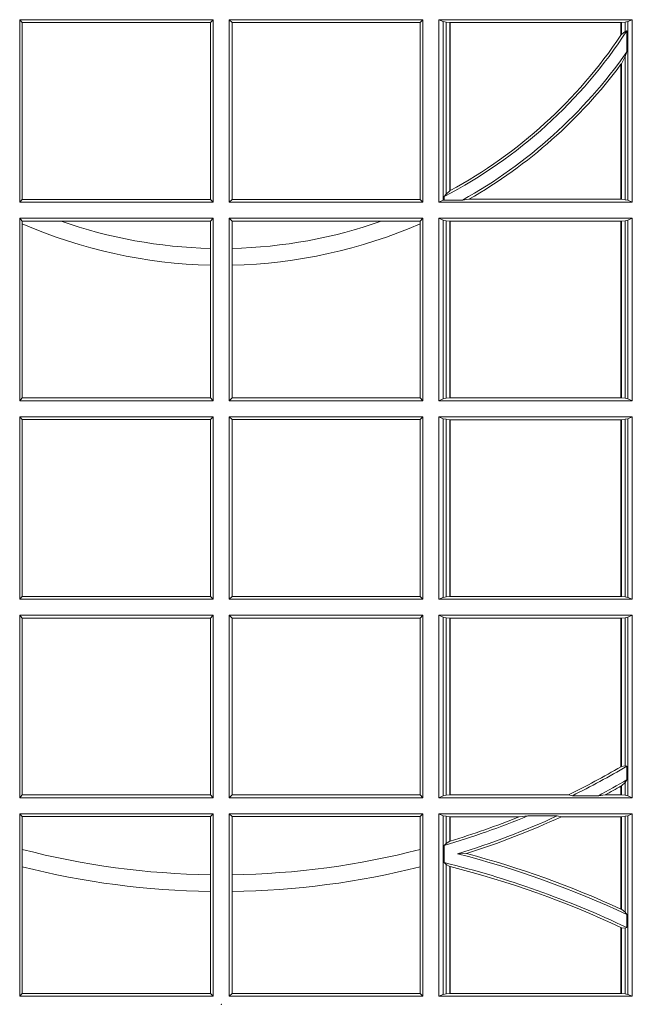
# Model space of a CAD drawing. Units: millimetres. Extents: x 0 to 21000, y 0 to 14850.
# Drawn here: x 8679 to 8783, y 4568 to 4734 of the extents above; entities that cross this region are included whole.
import ezdxf

# ---------------------------------------------------------------- set-up
doc = ezdxf.new("R2010")
doc.units = ezdxf.units.MM
doc.header["$LTSCALE"] = 333.33333
doc.layers.add('FRW-Rifi ST-B', color=7, linetype='Continuous', lineweight=5, transparency=0.5)

# ---------------------------------------------------------------- blocks, each defined once
blk = doc.blocks.new('ST-Block_UT')
at = {"color": 0, "lineweight": 5}
blk.add_point((0, 0), dxfattribs=at)
blk = doc.blocks.new('ST-Block_SeitGitt')
at = {"color": 0, "linetype": 'Continuous', "lineweight": 0}
for p, q in [((0.3658499993383941, 0.1666500004862144), (0.398649999964988, 0.1666500004862144)), ((0.3658499993383941, 0.1357499989603355), (0.3658499993383941, 0.1666500004862144)), ((0.3658499993383941, 0.1666500004862144), (0.3662692621350345, 0.1661607059572532)), ((0.3981606990331841, 0.1661607059572532), (0.398649999964988, 0.1666500004862144)), ((0.398649999964988, 0.1357499989603355), (0.398649999964988, 0.1666500004862144)), ((0.4341500125820801, 0.1666500004862144), (0.4013500119554863, 0.1666500004862144)), ((0.4013500119554863, 0.1357499989603355), (0.4013500119554863, 0.1666500004862144)), ((0.4018393128872901, 0.1661607059572532), (0.4013500119554863, 0.1666500004862144)), ((0.4341500125820801, 0.1666500004862144), (0.4337307497854397, 0.1661607059572532)), ((0.4341500125820801, 0.1357499989603355), (0.4341500125820801, 0.1666500004862144)), ((0.4368500135834381, 0.1357499989603355), (0.4368500135834381, 0.1666500004862144)), ((0.4368500135834381, 0.1666500004862144), (0.4696500137443707, 0.1666500004862144)), ((0.4376151621337101, 0.1663186880682304), (0.4368500135834381, 0.1666500004862144)), ((0.4688848614688084, 0.1663186880682304), (0.4696500137443707, 0.1666500004862144)), ((0.4696500137443707, 0.1357499989603355), (0.4696500137443707, 0.1666500004862144)), ((0.3662692621350345, 0.1661607059572532), (0.3981606990331841, 0.1661607059572532)), ((0.3662692621350345, 0.1661607059572532), (0.3662692621350345, 0.1362393083904578)), ((0.3981606990331841, 0.1362393083904578), (0.3981606990331841, 0.1661607059572532)), ((0.4018393128872901, 0.1362393083904578), (0.4018393128872901, 0.1661607059572532)), ((0.4337307497854397, 0.1661607059572532), (0.4018393128872901, 0.1661607059572532)), ((0.4337307497854397, 0.1661607059572532), (0.4337307497854397, 0.1362393083904578)), ((0.4376151621337101, 0.1663186880682304), (0.438088426738517, 0.1662184479568793)), ((0.4376151621337101, 0.1663186880682304), (0.4376151621337101, 0.1360813262794807)), ((0.438088426738517, 0.1662184479568793), (0.4387080244715378, 0.1661507519815757)), ((0.438088426738517, 0.1662184479568793), (0.438088426738517, 0.137121024999459)), ((0.4387080244715378, 0.1661507519815757), (0.4387692756946251, 0.1661507519815757)), ((0.4387080244715378, 0.1376873436306312), (0.4387080244715378, 0.1661507519815757)), ((0.4387692756946251, 0.1661507519815757), (0.4677307516331837, 0.1661507519815757)), ((0.4387692756946251, 0.1377203944061591), (0.4387692756946251, 0.1661507519815757)), ((0.4677307516331837, 0.1661507519815757), (0.467792002856271, 0.1661507519815757)), ((0.4677307516331837, 0.1661507519815757), (0.4677307516331837, 0.1640256675813987)), ((0.467792002856271, 0.1661507519815757), (0.4684116005892918, 0.1662184479568793)), ((0.467792002856271, 0.1661507519815757), (0.467792002856271, 0.1641170266006782)), ((0.4684116005892918, 0.1662184479568793), (0.4688848614688084, 0.1663186880682304)), ((0.4684116005892918, 0.1646747919653251), (0.4684116005892918, 0.1662184479568793)), ((0.4688848614688084, 0.1663186880682304), (0.4688848614688084, 0.1360813262794807)), ((0.4684116005892918, 0.1646747919653251), (0.467792002856271, 0.1641170266006782)), ((0.4687348589296505, 0.1647840025757148), (0.4684116005892918, 0.1646747919653251)), ((0.4687348589296505, 0.1612141760919883), (0.4687348589296505, 0.1647840025757148)), ((0.4684116005892918, 0.1603945824240043), (0.467792002856271, 0.1591918650005653)), ((0.4687348589296505, 0.1612141760919883), (0.4684116005892918, 0.1603945824240043)), ((0.4684116005892918, 0.1361815663908317), (0.4684116005892918, 0.1603945824240043)), ((0.4677307516331837, 0.1591094317768409), (0.4677307516331837, 0.1362492474649741)), ((0.467792002856271, 0.1591918650005653), (0.467792002856271, 0.1362492474649741)), ((0.438088426738517, 0.137121024999459), (0.4377651683981583, 0.1367140593860938)), ((0.4377651683981583, 0.1367140593860938), (0.4377651683981583, 0.1361130955551459)), ((0.4387080244715378, 0.1376873436306312), (0.438088426738517, 0.137121024999459)), ((0.3658499993383941, 0.1357499989603355), (0.3662692621350345, 0.1362393083904578)), ((0.3658499993383941, 0.1357499989603355), (0.398649999964988, 0.1357499989603355)), ((0.3662692621350345, 0.1362393083904578), (0.3981606990331841, 0.1362393083904578)), ((0.3981606990331841, 0.1362393083904578), (0.398649999964988, 0.1357499989603355)), ((0.4018393128872901, 0.1362393083904578), (0.4013500119554863, 0.1357499989603355)), ((0.4341500125820801, 0.1357499989603355), (0.4013500119554863, 0.1357499989603355)), ((0.4337307497854397, 0.1362393083904578), (0.4018393128872901, 0.1362393083904578)), ((0.4341500125820801, 0.1357499989603355), (0.4337307497854397, 0.1362393083904578)), ((0.4376151621337101, 0.1360813262794807), (0.4368500135834381, 0.1357499989603355)), ((0.4368500135834381, 0.1357499989603355), (0.4696500137443707, 0.1357499989603355)), ((0.4376151621337101, 0.1360813262794807), (0.4377651683981583, 0.1361130955551459)), ((0.4408700674767658, 0.1361130955551459), (0.4377651683981583, 0.1361130955551459)), ((0.4408700674767658, 0.1361130955551459), (0.4419641628856823, 0.1362492474649741)), ((0.4419641628856823, 0.1362492474649741), (0.4677307516331837, 0.1362492474649741)), ((0.4677307516331837, 0.1362492474649741), (0.467792002856271, 0.1362492474649741)), ((0.467792002856271, 0.1362492474649741), (0.4684116005892918, 0.1361815663908317)), ((0.4684116005892918, 0.1361815663908317), (0.4688848614688084, 0.1360813262794807)), ((0.4688848614688084, 0.1360813262794807), (0.4696500137443707, 0.1357499989603355)), ((0.3658499993383941, 0.1021500038836791), (0.3658499993383941, 0.1330499979589774)), ((0.3658499993383941, 0.1330499979589774), (0.398649999964988, 0.1330499979589774)), ((0.3658499993383941, 0.1330499979589774), (0.3662692621350345, 0.1325607034300162)), ((0.3662692621350345, 0.1325607034300162), (0.3662692621350345, 0.1321120294664695)), ((0.3662692621350345, 0.1325607034300162), (0.3728759881109056, 0.1325607034300162)), ((0.3662692621350345, 0.1321120294664695), (0.3662692621350345, 0.1026393058632209)), ((0.3728759881109056, 0.1325607034300162), (0.3981606990331841, 0.1325607034300162)), ((0.3981606990331841, 0.1325607034300162), (0.398649999964988, 0.1330499979589774)), ((0.3981606990331841, 0.1279403003786399), (0.3981606990331841, 0.1325607034300162)), ((0.398649999964988, 0.1021500038836791), (0.398649999964988, 0.1330499979589774)), ((0.4013500119554863, 0.1021500038836791), (0.4013500119554863, 0.1330499979589774)), ((0.4341500125820801, 0.1330499979589774), (0.4013500119554863, 0.1330499979589774)), ((0.4018393128872901, 0.1325607034300162), (0.4013500119554863, 0.1330499979589774)), ((0.4018393128872901, 0.1279403003786399), (0.4018393128872901, 0.1325607034300162)), ((0.4271240238095686, 0.1325607034300162), (0.4018393128872901, 0.1325607034300162)), ((0.4337307497854397, 0.1325607034300162), (0.4271240238095686, 0.1325607034300162)), ((0.4341500125820801, 0.1330499979589774), (0.4337307497854397, 0.1325607034300162)), ((0.4337307497854397, 0.1325607034300162), (0.4337307497854397, 0.1321120294664695)), ((0.4337307497854397, 0.1321120294664695), (0.4337307497854397, 0.1026393058632209)), ((0.4341500125820801, 0.1021500038836791), (0.4341500125820801, 0.1330499979589774)), ((0.4368500135834381, 0.1021500038836791), (0.4368500135834381, 0.1330499979589774)), ((0.4368500135834381, 0.1330499979589774), (0.4696500137443707, 0.1330499979589774)), ((0.4376151621337101, 0.1327186855409934), (0.4368500135834381, 0.1330499979589774)), ((0.4376151621337101, 0.1327186855409934), (0.438088426738517, 0.1326184454296424)), ((0.4376151621337101, 0.1327186855409934), (0.4376151621337101, 0.1024813237522437)), ((0.438088426738517, 0.1326184454296424), (0.4387080244715378, 0.1325507494543388)), ((0.438088426738517, 0.1326184454296424), (0.438088426738517, 0.1025815638635947)), ((0.4387080244715378, 0.1325507494543388), (0.4387692756946251, 0.1325507494543388)), ((0.4387080244715378, 0.1026492523883178), (0.4387080244715378, 0.1325507494543388)), ((0.4387692756946251, 0.1325507494543388), (0.4677307516331837, 0.1325507494543388)), ((0.4387692756946251, 0.1026492523883178), (0.4387692756946251, 0.1325507494543388)), ((0.4677307516331837, 0.1325507494543388), (0.467792002856271, 0.1325507494543388)), ((0.4677307516331837, 0.1325507494543388), (0.4677307516331837, 0.1026492523883178)), ((0.467792002856271, 0.1325507494543388), (0.4684116005892918, 0.1326184454296424)), ((0.467792002856271, 0.1325507494543388), (0.467792002856271, 0.1026492523883178)), ((0.4684116005892918, 0.1326184454296424), (0.4688848614688084, 0.1327186855409934)), ((0.4684116005892918, 0.1025815638635947), (0.4684116005892918, 0.1326184454296424)), ((0.4688848614688084, 0.1327186855409934), (0.4696500137443707, 0.1330499979589774)), ((0.4688848614688084, 0.1327186855409934), (0.4688848614688084, 0.1024813237522437)), ((0.4696500137443707, 0.1021500038836791), (0.4696500137443707, 0.1330499979589774)), ((0.3981606990331841, 0.1251004817818), (0.3981606990331841, 0.1279403003786399)), ((0.4018393128872901, 0.1251004817818), (0.4018393128872901, 0.1279403003786399)), ((0.3981606990331841, 0.1026393058632209), (0.3981606990331841, 0.1251004817818)), ((0.4018393128872901, 0.1026393058632209), (0.4018393128872901, 0.1251004817818)), ((0.3658499993383941, 0.1021500038836791), (0.3662692621350345, 0.1026393058632209)), ((0.3658499993383941, 0.1021500038836791), (0.398649999964988, 0.1021500038836791)), ((0.3662692621350345, 0.1026393058632209), (0.3981606990331841, 0.1026393058632209)), ((0.3981606990331841, 0.1026393058632209), (0.398649999964988, 0.1021500038836791)), ((0.4018393128872901, 0.1026393058632209), (0.4013500119554863, 0.1021500038836791)), ((0.4341500125820801, 0.1021500038836791), (0.4013500119554863, 0.1021500038836791)), ((0.4337307497854397, 0.1026393058632209), (0.4018393128872901, 0.1026393058632209)), ((0.4341500125820801, 0.1021500038836791), (0.4337307497854397, 0.1026393058632209)), ((0.4376151621337101, 0.1024813237522437), (0.4368500135834381, 0.1021500038836791)), ((0.4368500135834381, 0.1021500038836791), (0.4696500137443707, 0.1021500038836791)), ((0.4376151621337101, 0.1024813237522437), (0.438088426738517, 0.1025815638635947)), ((0.438088426738517, 0.1025815638635947), (0.4387080244715378, 0.1026492523883178)), ((0.4387080244715378, 0.1026492523883178), (0.4387692756946251, 0.1026492523883178)), ((0.4387692756946251, 0.1026492523883178), (0.4677307516331837, 0.1026492523883178)), ((0.4677307516331837, 0.1026492523883178), (0.467792002856271, 0.1026492523883178)), ((0.467792002856271, 0.1026492523883178), (0.4684116005892918, 0.1025815638635947)), ((0.4684116005892918, 0.1025815638635947), (0.4688848614688084, 0.1024813237522437)), ((0.4688848614688084, 0.1024813237522437), (0.4696500137443707, 0.1021500038836791)), ((0.3658499993383941, 0.09945000288232109), (0.398649999964988, 0.09945000288232109)), ((0.3658499993383941, 0.06855000135644218), (0.3658499993383941, 0.09945000288232109)), ((0.3658499993383941, 0.09945000288232109), (0.3662692621350345, 0.09896070090277931)), ((0.3662692621350345, 0.09896070090277931), (0.3981606990331841, 0.09896070090277931)), ((0.3662692621350345, 0.09896070090277931), (0.3662692621350345, 0.06903930333598396)), ((0.3981606990331841, 0.09896070090277931), (0.398649999964988, 0.09945000288232109)), ((0.3981606990331841, 0.06903930333598396), (0.3981606990331841, 0.09896070090277931)), ((0.398649999964988, 0.06855000135644218), (0.398649999964988, 0.09945000288232109)), ((0.4013500119554863, 0.06855000135644218), (0.4013500119554863, 0.09945000288232109)), ((0.4341500125820801, 0.09945000288232109), (0.4013500119554863, 0.09945000288232109)), ((0.4018393128872901, 0.09896070090277931), (0.4013500119554863, 0.09945000288232109)), ((0.4337307497854397, 0.09896070090277931), (0.4018393128872901, 0.09896070090277931)), ((0.4018393128872901, 0.06903930333598396), (0.4018393128872901, 0.09896070090277931)), ((0.4341500125820801, 0.09945000288232109), (0.4337307497854397, 0.09896070090277931)), ((0.4337307497854397, 0.09896070090277931), (0.4337307497854397, 0.06903930333598396)), ((0.4341500125820801, 0.06855000135644218), (0.4341500125820801, 0.09945000288232109)), ((0.4368500135834381, 0.06855000135644218), (0.4368500135834381, 0.09945000288232109)), ((0.4368500135834381, 0.09945000288232109), (0.4696500137443707, 0.09945000288232109)), ((0.4376151621337101, 0.09911868301375648), (0.4368500135834381, 0.09945000288232109)), ((0.4376151621337101, 0.09911868301375648), (0.4376151621337101, 0.06888132122500679)), ((0.4376151621337101, 0.09911868301375648), (0.438088426738517, 0.09901844290240547)), ((0.438088426738517, 0.09901844290240547), (0.4387080244715378, 0.09895075437768241)), ((0.438088426738517, 0.09901844290240547), (0.438088426738517, 0.0689815613363578)), ((0.4387080244715378, 0.09895075437768241), (0.4387692756946251, 0.09895075437768241)), ((0.4387080244715378, 0.06904924986108085), (0.4387080244715378, 0.09895075437768241)), ((0.4387692756946251, 0.09895075437768241), (0.4677307516331837, 0.09895075437768241)), ((0.4387692756946251, 0.06904924986108085), (0.4387692756946251, 0.09895075437768241)), ((0.4677307516331837, 0.09895075437768241), (0.467792002856271, 0.09895075437768241)), ((0.4677307516331837, 0.09895075437768241), (0.4677307516331837, 0.06904924986108085)), ((0.467792002856271, 0.09895075437768241), (0.4684116005892918, 0.09901844290240547)), ((0.467792002856271, 0.09895075437768241), (0.467792002856271, 0.06904924986108085)), ((0.4684116005892918, 0.09901844290240547), (0.4688848614688084, 0.09911868301375648)), ((0.4684116005892918, 0.0689815613363578), (0.4684116005892918, 0.09901844290240547)), ((0.4688848614688084, 0.09911868301375648), (0.4696500137443707, 0.09945000288232109)), ((0.4688848614688084, 0.09911868301375648), (0.4688848614688084, 0.06888132122500679)), ((0.4696500137443707, 0.06855000135644218), (0.4696500137443707, 0.09945000288232109)), ((0.3658499993383941, 0.06855000135644218), (0.3662692621350345, 0.06903930333598396)), ((0.3658499993383941, 0.06855000135644218), (0.398649999964988, 0.06855000135644218)), ((0.3662692621350345, 0.06903930333598396), (0.3981606990331841, 0.06903930333598396)), ((0.3981606990331841, 0.06903930333598396), (0.398649999964988, 0.06855000135644218)), ((0.4018393128872901, 0.06903930333598396), (0.4013500119554863, 0.06855000135644218)), ((0.4341500125820801, 0.06855000135644218), (0.4013500119554863, 0.06855000135644218)), ((0.4337307497854397, 0.06903930333598396), (0.4018393128872901, 0.06903930333598396)), ((0.4341500125820801, 0.06855000135644218), (0.4337307497854397, 0.06903930333598396)), ((0.4376151621337101, 0.06888132122500679), (0.4368500135834381, 0.06855000135644218)), ((0.4368500135834381, 0.06855000135644218), (0.4696500137443707, 0.06855000135644218)), ((0.4376151621337101, 0.06888132122500679), (0.438088426738517, 0.0689815613363578)), ((0.438088426738517, 0.0689815613363578), (0.4387080244715378, 0.06904924986108085)), ((0.4387080244715378, 0.06904924986108085), (0.4387692756946251, 0.06904924986108085)), ((0.4387692756946251, 0.06904924986108085), (0.4677307516331837, 0.06904924986108085)), ((0.4677307516331837, 0.06904924986108085), (0.467792002856271, 0.06904924986108085)), ((0.467792002856271, 0.06904924986108085), (0.4684116005892918, 0.0689815613363578)), ((0.4684116005892918, 0.0689815613363578), (0.4688848614688084, 0.06888132122500679)), ((0.4688848614688084, 0.06888132122500679), (0.4696500137443707, 0.06855000135644218)), ((0.3658499993383941, 0.06585000035508415), (0.398649999964988, 0.06585000035508415)), ((0.3658499993383941, 0.03495000255449554), (0.3658499993383941, 0.06585000035508415)), ((0.3658499993383941, 0.06585000035508415), (0.3662692621350345, 0.06536070582612297)), ((0.3662692621350345, 0.06536070582612297), (0.3662692621350345, 0.03543930453403732)), ((0.3662692621350345, 0.06536070582612297), (0.3981606990331841, 0.06536070582612297)), ((0.3981606990331841, 0.06536070582612297), (0.398649999964988, 0.06585000035508415)), ((0.3981606990331841, 0.03543930453403732), (0.3981606990331841, 0.06536070582612297)), ((0.398649999964988, 0.03495000255449554), (0.398649999964988, 0.06585000035508415)), ((0.4013500119554863, 0.03495000255449554), (0.4013500119554863, 0.06585000035508415)), ((0.4341500125820801, 0.06585000035508415), (0.4013500119554863, 0.06585000035508415)), ((0.4018393128872901, 0.06536070582612297), (0.4013500119554863, 0.06585000035508415)), ((0.4018393128872901, 0.03543930453403732), (0.4018393128872901, 0.06536070582612297)), ((0.4337307497854397, 0.06536070582612297), (0.4018393128872901, 0.06536070582612297)), ((0.4341500125820801, 0.06585000035508415), (0.4337307497854397, 0.06536070582612297)), ((0.4337307497854397, 0.06536070582612297), (0.4337307497854397, 0.03543930453403732)), ((0.4341500125820801, 0.03495000255449554), (0.4341500125820801, 0.06585000035508415)), ((0.4368500135834381, 0.03495000255449554), (0.4368500135834381, 0.06585000035508415)), ((0.4368500135834381, 0.06585000035508415), (0.4696500137443707, 0.06585000035508415)), ((0.4376151621337101, 0.06551868048651954), (0.4368500135834381, 0.06585000035508415)), ((0.4376151621337101, 0.06551868048651954), (0.438088426738517, 0.06541844782574913)), ((0.4376151621337101, 0.06551868048651954), (0.4376151621337101, 0.03528132242306015)), ((0.438088426738517, 0.06541844782574913), (0.4387080244715378, 0.06535075185044548)), ((0.438088426738517, 0.06541844782574913), (0.438088426738517, 0.03538156253441116)), ((0.4387080244715378, 0.06535075185044548), (0.4387692756946251, 0.06535075185044548)), ((0.4387080244715378, 0.03544925478442451), (0.4387080244715378, 0.06535075185044548)), ((0.4387692756946251, 0.06535075185044548), (0.4677307516331837, 0.06535075185044548)), ((0.4387692756946251, 0.03544925478442451), (0.4387692756946251, 0.06535075185044548)), ((0.4677307516331837, 0.06535075185044548), (0.467792002856271, 0.06535075185044548)), ((0.4677307516331837, 0.06535075185044548), (0.4677307516331837, 0.04020537016137382)), ((0.467792002856271, 0.06535075185044548), (0.4684116005892918, 0.06541844782574913)), ((0.467792002856271, 0.06535075185044548), (0.467792002856271, 0.04024106216772338)), ((0.4684116005892918, 0.06541844782574913), (0.4688848614688084, 0.06551868048651954)), ((0.4684116005892918, 0.04036242840035698), (0.4684116005892918, 0.06541844782574913)), ((0.4688848614688084, 0.06551868048651954), (0.4696500137443707, 0.06585000035508415)), ((0.4688848614688084, 0.06551868048651954), (0.4688848614688084, 0.03528132242306015)), ((0.4696500137443707, 0.03495000255449554), (0.4696500137443707, 0.06585000035508415)), ((0.4684116005892918, 0.04036242840035698), (0.467792002856271, 0.04024106216772338)), ((0.4687348589296505, 0.04030825895412704), (0.4684116005892918, 0.04036242840035698)), ((0.4687348589296505, 0.03799042058332702), (0.4687348589296505, 0.04030825895412704)), ((0.4677307516331837, 0.03693126467211982), (0.4677307516331837, 0.03544925478442451)), ((0.4684116005892918, 0.0375600750480487), (0.467792002856271, 0.03696598065241119)), ((0.467792002856271, 0.03696598065241119), (0.467792002856271, 0.03544925478442451)), ((0.4687348589296505, 0.03799042058332702), (0.4684116005892918, 0.0375600750480487)), ((0.4684116005892918, 0.03538156253441116), (0.4684116005892918, 0.0375600750480487)), ((0.3658499993383941, 0.03495000255449554), (0.3662692621350345, 0.03543930453403732)), ((0.3662692621350345, 0.03543930453403732), (0.3981606990331841, 0.03543930453403732)), ((0.3981606990331841, 0.03543930453403732), (0.398649999964988, 0.03495000255449554)), ((0.4018393128872901, 0.03543930453403732), (0.4013500119554863, 0.03495000255449554)), ((0.4337307497854397, 0.03543930453403732), (0.4018393128872901, 0.03543930453403732)), ((0.4341500125820801, 0.03495000255449554), (0.4337307497854397, 0.03543930453403732)), ((0.4376151621337101, 0.03528132242306015), (0.4368500135834381, 0.03495000255449554)), ((0.4376151621337101, 0.03528132242306015), (0.438088426738517, 0.03538156253441116)), ((0.438088426738517, 0.03538156253441116), (0.4387080244715378, 0.03544925478442451)), ((0.4387080244715378, 0.03544925478442451), (0.4387692756946251, 0.03544925478442451)), ((0.4387692756946251, 0.03544925478442451), (0.4588099628682301, 0.03544925478442451)), ((0.4594872616226837, 0.03531309542401573), (0.4588099628682301, 0.03544925478442451)), ((0.4638962805266544, 0.03531309542401573), (0.4594872616226837, 0.03531309542401573)), ((0.4638962805266544, 0.03531309542401573), (0.4650450110430882, 0.03544925478442451)), ((0.4650450110430882, 0.03544925478442451), (0.4677307516331837, 0.03544925478442451)), ((0.4677307516331837, 0.03544925478442451), (0.467792002856271, 0.03544925478442451)), ((0.467792002856271, 0.03544925478442451), (0.4684116005892918, 0.03538156253441116)), ((0.4684116005892918, 0.03538156253441116), (0.4688848614688084, 0.03528132242306015)), ((0.4688848614688084, 0.03528132242306015), (0.4696500137443707, 0.03495000255449554)), ((0.3658499993383941, 0.03495000255449554), (0.398649999964988, 0.03495000255449554)), ((0.4341500125820801, 0.03495000255449554), (0.4013500119554863, 0.03495000255449554)), ((0.4368500135834381, 0.03495000255449554), (0.4696500137443707, 0.03495000255449554)), ((0.3658499993383941, 0.03225000155313751), (0.398649999964988, 0.03225000155313751)), ((0.3658499993383941, 0.001350003286887613), (0.3658499993383941, 0.03225000155313751)), ((0.3658499993383941, 0.03225000155313751), (0.3662692621350345, 0.03176070329888603)), ((0.3662692621350345, 0.03176070329888603), (0.3981606990331841, 0.03176070329888603)), ((0.3662692621350345, 0.03176070329888603), (0.3662692621350345, 0.02621519331975719)), ((0.3981606990331841, 0.03176070329888603), (0.398649999964988, 0.03225000155313751)), ((0.3981606990331841, 0.02193213393135807), (0.3981606990331841, 0.03176070329888603)), ((0.398649999964988, 0.001350003286887613), (0.398649999964988, 0.03225000155313751)), ((0.4013500119554863, 0.001350003286887613), (0.4013500119554863, 0.03225000155313751)), ((0.4341500125820801, 0.03225000155313751), (0.4013500119554863, 0.03225000155313751)), ((0.4018393128872901, 0.03176070329888603), (0.4013500119554863, 0.03225000155313751)), ((0.4018393128872901, 0.02193213393135807), (0.4018393128872901, 0.03176070329888603)), ((0.4337307497854397, 0.03176070329888603), (0.4018393128872901, 0.03176070329888603)), ((0.4341500125820801, 0.03225000155313751), (0.4337307497854397, 0.03176070329888603)), ((0.4337307497854397, 0.03176070329888603), (0.4337307497854397, 0.02621519331975719)), ((0.4341500125820801, 0.001350003286887613), (0.4341500125820801, 0.03225000155313751)), ((0.4368500135834381, 0.001350003286887613), (0.4368500135834381, 0.03225000155313751)), ((0.4368500135834381, 0.03225000155313751), (0.4696500137443707, 0.03225000155313751)), ((0.4376151621337101, 0.0319186854098632), (0.4368500135834381, 0.03225000155313751)), ((0.4376151621337101, 0.0319186854098632), (0.4376151621337101, 0.001681322689790932)), ((0.4376151621337101, 0.0319186854098632), (0.438088426738517, 0.03181844529851219)), ((0.438088426738517, 0.03181844529851219), (0.4387080244715378, 0.03175075304849884)), ((0.438088426738517, 0.03181844529851219), (0.438088426738517, 0.02720439572973987)), ((0.4387080244715378, 0.03175075304849884), (0.4387692756946251, 0.03175075304849884)), ((0.4387080244715378, 0.02760630984946033), (0.4387080244715378, 0.03175075304849884)), ((0.4387692756946251, 0.03175075304849884), (0.4504927754397556, 0.03175075304849884)), ((0.4387692756946251, 0.02762471837147018), (0.4387692756946251, 0.03175075304849884)), ((0.4519285954530403, 0.03188691240890762), (0.4504927754397556, 0.03175075304849884)), ((0.4569260835642979, 0.03188691240890762), (0.4519285954530403, 0.03188691240890762)), ((0.4569260835642979, 0.03188691240890762), (0.4576347269113228, 0.03175075304849884)), ((0.4576347269113228, 0.03175075304849884), (0.4677307516331837, 0.03175075304849884)), ((0.4677307516331837, 0.03175075304849884), (0.467792002856271, 0.03175075304849884)), ((0.4677307516331837, 0.03175075304849884), (0.4677307516331837, 0.01612337817593357)), ((0.467792002856271, 0.03175075304849884), (0.4684116005892918, 0.03181844529851219)), ((0.467792002856271, 0.03175075304849884), (0.467792002856271, 0.01609526154740593)), ((0.4684116005892918, 0.03181844529851219), (0.4688848614688084, 0.0319186854098632)), ((0.4684116005892918, 0.01557908066703817), (0.4684116005892918, 0.03181844529851219)), ((0.4688848614688084, 0.0319186854098632), (0.4696500137443707, 0.03225000155313751)), ((0.4688848614688084, 0.0319186854098632), (0.4688848614688084, 0.001681322689790932)), ((0.4696500137443707, 0.001350003286887613), (0.4696500137443707, 0.03225000155313751)), ((0.438088426738517, 0.02720439572973987), (0.4377651683981583, 0.02688984525545379)), ((0.4377651683981583, 0.02688984525545379), (0.4377651683981583, 0.02397924055500766)), ((0.4387080244715378, 0.02760630984946033), (0.438088426738517, 0.02720439572973987)), ((0.3662692621350345, 0.02621519331975719), (0.3662692621350345, 0.02328448881550571)), ((0.4337307497854397, 0.02621519331975719), (0.4337307497854397, 0.02328448881550571)), ((0.4415543660516903, 0.02551385340436241), (0.4400260806079075, 0.02547743310375949)), ((0.438088426738517, 0.02368313771827957), (0.4377651683981583, 0.02397924055500766)), ((0.438088426738517, 0.02368313771827957), (0.438088426738517, 0.001781561054912117)), ((0.4387080244715378, 0.02331475121124527), (0.438088426738517, 0.02368313771827957)), ((0.3662692621350345, 0.02328448881550571), (0.3662692621350345, 0.001839304218691495)), ((0.3981606990331841, 0.01909275119348308), (0.3981606990331841, 0.02193213393135807)), ((0.4018393128872901, 0.01909275119348308), (0.4018393128872901, 0.02193213393135807)), ((0.4337307497854397, 0.02328448881550571), (0.4337307497854397, 0.001839304218691495)), ((0.4387080244715378, 0.001849253072094825), (0.4387080244715378, 0.02331475121124527)), ((0.4387692756946251, 0.001849253072094825), (0.4387692756946251, 0.02329942536695739)), ((0.3981606990331841, 0.001839304218691495), (0.3981606990331841, 0.01909275119348308)), ((0.4018393128872901, 0.001839304218691495), (0.4018393128872901, 0.01909275119348308)), ((0.4684116005892918, 0.01557908066703817), (0.467792002856271, 0.01609526154740593)), ((0.4687348589296505, 0.01519533758207103), (0.4684116005892918, 0.01557908066703817)), ((0.4687348589296505, 0.01298363925113222), (0.4687348589296505, 0.01519533758207103)), ((0.4677307516331837, 0.01299382233216306), (0.4677307516331837, 0.001849253072094825)), ((0.4684116005892918, 0.01290356134219905), (0.467792002856271, 0.01296509568734905)), ((0.467792002856271, 0.01296509568734905), (0.467792002856271, 0.001849253072094825)), ((0.4687348589296505, 0.01298363925113222), (0.4684116005892918, 0.01290356134219905)), ((0.4684116005892918, 0.001781561054912117), (0.4684116005892918, 0.01290356134219905)), ((0.3658499993383941, 0.001350003286887613), (0.3662692621350345, 0.001839304218691495)), ((0.3662692621350345, 0.001839304218691495), (0.3981606990331841, 0.001839304218691495)), ((0.3981606990331841, 0.001839304218691495), (0.398649999964988, 0.001350003286887613)), ((0.4018393128872901, 0.001839304218691495), (0.4013500119554863, 0.001350003286887613)), ((0.4337307497854397, 0.001839304218691495), (0.4018393128872901, 0.001839304218691495)), ((0.4341500125820801, 0.001350003286887613), (0.4337307497854397, 0.001839304218691495)), ((0.4376151621337101, 0.001681322689790932), (0.4368500135834381, 0.001350003286887613)), ((0.4376151621337101, 0.001681322689790932), (0.438088426738517, 0.001781561054912117)), ((0.438088426738517, 0.001781561054912117), (0.4387080244715378, 0.001849253072094825)), ((0.4387080244715378, 0.001849253072094825), (0.4387692756946251, 0.001849253072094825)), ((0.4387692756946251, 0.001849253072094825), (0.4677307516331837, 0.001849253072094825)), ((0.4677307516331837, 0.001849253072094825), (0.467792002856271, 0.001849253072094825)), ((0.467792002856271, 0.001849253072094825), (0.4684116005892918, 0.001781561054912117)), ((0.4684116005892918, 0.001781561054912117), (0.4688848614688084, 0.001681322689790932)), ((0.4688848614688084, 0.001681322689790932), (0.4696500137443707, 0.001350003286887613)), ((0.3658499993383941, 0.001350003286887613), (0.398649999964988, 0.001350003286887613)), ((0.4341500125820801, 0.001350003286887613), (0.4013500119554863, 0.001350003286887613)), ((0.4368500135834381, 0.001350003286887613), (0.4696500137443707, 0.001350003286887613))]:
    blk.add_line(p, q, dxfattribs=at)
for points in [[(0.4387080244715378, 0.1376873436306312), (0.4387156836683914, 0.1376914712522819), (0.4387233391399548, 0.1376955988739326), (0.4387309983368084, 0.1376997264955833), (0.4387386538083717, 0.1377038690183952), (0.4387463092799351, 0.1377079966400458), (0.4387539647514984, 0.1377121242616965), (0.4387616202230618, 0.1377162667845084), (0.4387692756946251, 0.1377203944061591)], [(0.4677307516331837, 0.04020537016137382), (0.4677384033794567, 0.04020982933386108), (0.4677460625763104, 0.04021428850634834), (0.467753721773164, 0.0402187514041259), (0.467761373519437, 0.04022321430190345), (0.4677690327162907, 0.04022767347439071), (0.4677766919131443, 0.04023213637216827), (0.4677843436594173, 0.04023659926994583), (0.467792002856271, 0.04024106216772338)], [(0.4677307516331837, 0.03693126467211982), (0.4677384033794567, 0.03693560463531753), (0.4677460625763104, 0.03693994087322494), (0.467753721773164, 0.03694428083642265), (0.467761373519437, 0.03694862079962036), (0.4677690327162907, 0.03695296076281807), (0.4677766919131443, 0.03695730072601577), (0.4677843436594173, 0.03696164068921348), (0.467792002856271, 0.03696598065241119)], [(0.4387080244715378, 0.02760630984946033), (0.4387156799431011, 0.02760860835357448), (0.4387233391399548, 0.02761090872033378), (0.4387309946115181, 0.02761320908709308), (0.4387386500830814, 0.02761551131649753), (0.4387463055546448, 0.02761781168325683), (0.4387539610262081, 0.02762011391266128), (0.4387616202230618, 0.02762241614206573), (0.4387692756946251, 0.02762471837147018)], [(0.4387080244715378, 0.02331475121124527), (0.4387156799431011, 0.02331283641203186), (0.4387233391399548, 0.02331092161281845), (0.4387309946115181, 0.02330900681360504), (0.4387386500830814, 0.02330709201439163), (0.4387463055546448, 0.02330517535253307), (0.4387539610262081, 0.02330325869067451), (0.4387616164977715, 0.02330134202881595), (0.4387692756946251, 0.02329942536695739)], [(0.4677307516331837, 0.01612337817593357), (0.4677384033794567, 0.01611986522718212), (0.4677460625763104, 0.01611635227843067), (0.467753721773164, 0.01611283746703407), (0.467761373519437, 0.01610932265563747), (0.4677690327162907, 0.01610580784424087), (0.4677766844625637, 0.01610229303284427), (0.4677843436594173, 0.01609877822144767), (0.467792002856271, 0.01609526154740593)], [(0.4677307516331837, 0.01299382233216306), (0.4677384033794567, 0.01299023301496049), (0.4677460625763104, 0.01298664276643535), (0.467753721773164, 0.01298305251791021), (0.467761373519437, 0.01297946226938507), (0.4677690327162907, 0.01297587108953735), (0.4677766844625637, 0.01297227990968963), (0.4677843436594173, 0.01296868779851934), (0.467792002856271, 0.01296509568734905)]]:
    blk.add_lwpolyline(points, dxfattribs=at)
for centre, radius, start, end in [((0.4000000119204685, 0.2095000032518612), 0.08200000000000054, 297.4226474925232, 326.9536612352657), ((0.4000000119204685, 0.2095000032518612), 0.08158043912833934, 298.3741588515151, 326.1226361391033), ((0.4000000119204685, 0.2095000032518612), 0.08158043912833934, 326.1226361391033, 326.1998854962943), ((0.4000000119204685, 0.2095000032518612), 0.08400000000000021, 299.1139625252796, 324.9121822391028), ((0.4000000119204685, 0.2095000032518612), 0.08441956087166144, 299.807685576462, 323.3513515888877), ((0.4000000119204685, 0.2095000032518612), 0.08441956087166144, 323.3513515888877, 323.4210512838284), ((0.4000000000000057, 0.2095000032518612), 0.08441956087166134, 246.4492822037015, 268.7515627815052), ((0.4000000000000057, 0.2095000032518612), 0.08158043912833915, 250.5805195338712, 268.7081080517364), ((0.4000000119204685, 0.2095000032518612), 0.08158043912833915, 271.2918919482636, 289.4194804661287), ((0.4000000119204685, 0.2095000032518612), 0.08441956087166134, 271.2484372184948, 293.5507177962986), ((0.4000000119204685, 0.156500003251864), 0.1345804391283391, 295.9118209349353, 300.2167951624519), ((0.4000000119204685, 0.156500003251864), 0.135000000000001, 296.145125146736, 300.6070282140208), ((0.4000000119204685, 0.156500003251864), 0.1370000000000002, 297.8006137056514, 300.11347500695), ((0.4000000119204685, 0.156500003251864), 0.1374195608716615, 298.2507648290938, 299.5297571466911), ((0.4000000119204685, 0.156500003251864), 0.1350000000000001, 286.2448007233376, 292.6223959874899), ((0.4000000119204685, 0.156500003251864), 0.1345804391283389, 286.7427451155832, 292.0358403755447), ((0.4000000119204685, 0.156500003251864), 0.1370000000000001, 286.9873820955635, 294.5519900978063), ((0.4000000119204685, 0.156500003251864), 0.1374195608716615, 287.6012323788711, 294.7971496440798), ((0.4000000000000057, 0.156500003251864), 0.1345804391283388, 255.4848341147975, 269.2169184170984), ((0.4000000119204685, 0.156500003251864), 0.1345804391283388, 270.7830815829016, 284.5151658852025), ((0.4000000119204685, -0.1314999967481185), 0.1620000000000015, 64.89432197696848, 75.69553611782617), ((0.4000000119204685, -0.1314999967481185), 0.1624195608716611, 65.35397950314795, 75.17629418451163), ((0.4000000119204685, -0.1314999967481185), 0.160000000000001, 64.55828045787058, 76.3475234249023), ((0.4000000000000057, 0.156500003251864), 0.1374195608716612, 255.7910951943863, 269.2330980506047), ((0.4000000119204685, 0.156500003251864), 0.1374195608716612, 270.7669019493954, 284.2089048056137), ((0.4000000119204685, -0.1314999967481185), 0.1595804391283396, 64.88540564140479, 75.9395807179789)]:
    blk.add_arc(centre, radius, start, end, dxfattribs=at)
blk = doc.blocks.new('ST-Block')
at = {"color": 0, "xscale": -1, "rotation": 180}
blk.add_blockref('ST-Block_UT', (0.4000000000000057, 0.3314999967481356), dxfattribs=at)
at = {"color": 0}
for name, p in [('ST-Block_SeitGitt', (0, 0.3314999967481072)), ('ST-Block_UT', (0.4000000000000057, 0.3314999967481356))]:
    blk.add_blockref(name, p, dxfattribs=at)

msp = doc.modelspace()

# ---------------------------------------------------------------- block references
at = {"layer": 'FRW-Rifi ST-B', "xscale": 1000, "yscale": 1000, "zscale": 1000}
msp.add_blockref('ST-Block', (8313.124548755419, 4236.285446634227), dxfattribs=at)

doc.saveas('drawing.dxf')
